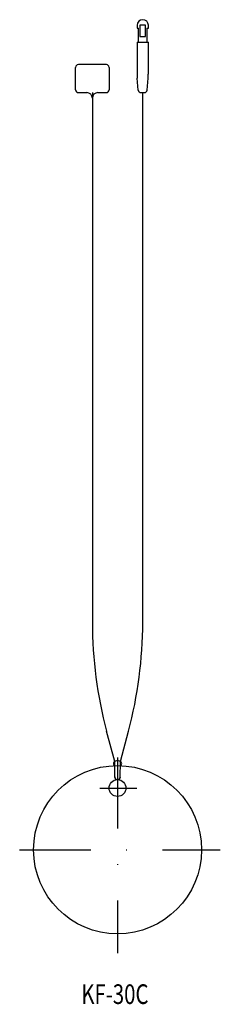
# Model space of a CAD drawing. Extents: x 560 to 596, y 299 to 475.
import ezdxf
from ezdxf.enums import TextEntityAlignment as Align

# ---------------------------------------------------------------- set-up
doc = ezdxf.new("R2010")
doc.units = 0
doc.linetypes.add('DASHDOT', pattern=[25.4, 12.7, -6.35, 0, -6.35])
doc.layers.add('1', color=7, linetype='CONTINUOUS')
doc.styles.add('MDRAFSTD', font='TXT', dxfattribs={"bigfont": 'BIGFONT'})

msp = doc.modelspace()

# ---------------------------------------------------------------- linework, layer by layer
at = {"layer": '1', "color": 7, "linetype": 'CONTINUOUS'}
for p, q in [((580.89, 473.82), (580.89, 473.32)), ((580.89, 473.32), (581.14, 473.32)), ((581.14, 470.82), (581.14, 473.32)), ((582.39, 473.82), (581.39, 473.82)), ((581.39, 473.82), (581.39, 471.82)), ((582.39, 471.82), (582.39, 473.82)), ((582.64, 473.32), (582.64, 470.82)), ((582.64, 473.32), (582.89, 473.32)), ((582.89, 473.32), (582.89, 473.82)), ((580.89, 470.82), (580.89, 465.23)), ((580.89, 470.82), (582.89, 470.82)), ((581.39, 471.82), (582.39, 471.82)), ((582.89, 465.23), (582.89, 470.82)), ((569.89, 462.32), (569.89, 466.32)), ((575.39, 466.82), (570.39, 466.82)), ((575.89, 466.32), (575.89, 462.32)), ((581.1, 462.28), (580.92, 464.4)), ((582.67, 462.28), (582.85, 464.4)), ((570.39, 461.82), (571.89, 461.82)), ((572.89, 461.82), (572.89, 367.36)), ((573.89, 461.82), (575.39, 461.82)), ((581.6, 461.82), (582.18, 461.82)), ((581.89, 367.36), (581.89, 461.82)), ((576.89, 342.56), (575.44, 347.95)), ((577.89, 342.56), (579.33, 347.95)), ((576.9, 339.69), (576.89, 342.56)), ((577.87, 339.69), (577.89, 342.56))]:
    msp.add_line(p, q, dxfattribs=at)
at = {"layer": '1', "color": 7, "linetype": 'DASHDOT'}
for p, q in [((577.39, 343.29), (577.39, 308.39)), ((574.2, 337.82), (580.81, 337.82)), ((559.9, 326.82), (595.75, 326.82))]:
    msp.add_line(p, q, dxfattribs=at)
at = {"layer": '1', "color": 7, "linetype": 'CONTINUOUS'}
for centre, radius in [((577.39, 326.82), 15), ((577.39, 337.82), 1.5)]:
    msp.add_circle(centre, radius, dxfattribs=at)
for centre, radius, start, end in [((581.89, 473.82), 1, 0, 180), ((570.39, 466.32), 0.5, 90, 180), ((575.39, 466.32), 0.5, 0, 90), ((590.89, 465.23), 10, 180, 184.7636), ((572.89, 465.23), 10, 355.2364, 0), ((570.39, 462.32), 0.5, 180, 270), ((571.89, 460.82), 1, 0, 90), ((573.89, 460.82), 1, 90, 180), ((575.39, 462.32), 0.5, 270, 0), ((581.6, 462.32), 0.5, 184.7636, 270), ((582.18, 462.32), 0.5, 270, 355.2364), ((647.89, 367.36), 75, 180, 195), ((506.89, 367.36), 75, 345, 0), ((577.01, 342.18), 0.372, 141.9083, 179.0934), ((577.17, 342.06), 0.569, 123.0936, 142.441), ((577.3, 341.85), 0.819, 108.0786, 123.2505), ((577.38, 341.61), 1.07, 89.8016, 108.0859), ((577.39, 341.61), 1.07, 71.9141, 90.1984), ((577.47, 341.85), 0.819, 56.7495, 71.9214), ((577.61, 342.06), 0.569, 37.559, 56.9064), ((577.76, 342.18), 0.372, 0.9066, 38.0917), ((577.01, 342.19), 0.372, 180.9066, 218.0917), ((577.17, 342.31), 0.569, 217.559, 236.9064), ((576.94, 341.93), 0.136, 230.1806, 245.3525), ((577.63, 342.25), 0.51, 300.2194, 304.2475), ((577.61, 342.31), 0.569, 303.0936, 322.441), ((577.76, 342.19), 0.372, 321.9083, 359.0934), ((577.39, 339.82), 0.5, 180, 0)]:
    msp.add_arc(centre, radius, start, end, dxfattribs=at)

# ---------------------------------------------------------------- texts
at = {"layer": '1', "color": 7, "linetype": 'CONTINUOUS', "style": 'MDRAFSTD', "oblique": 15, "width": 0.891452}
msp.add_text('KF-30C', height=3.5, dxfattribs=at).set_placement((570.91, 299.32), (582.92, 299.32), align=Align.FIT)

doc.saveas('drawing.dxf')
